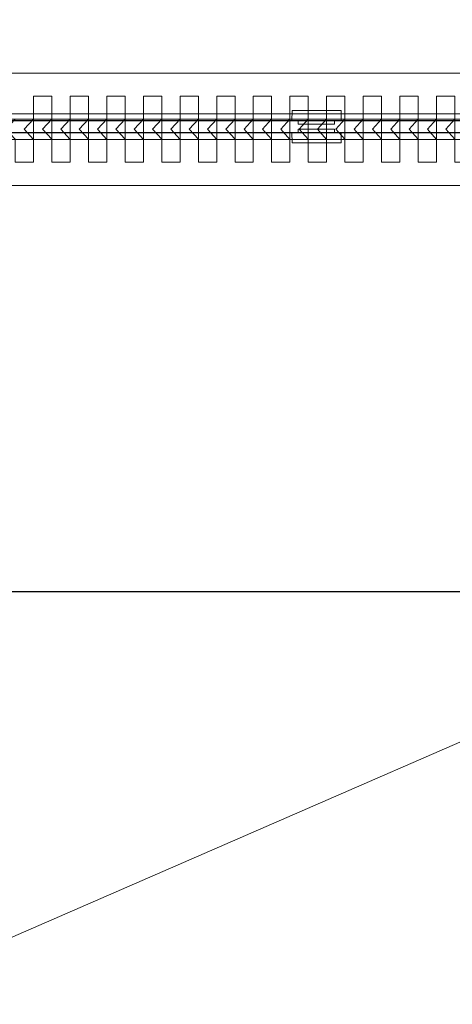
# Model space of a CAD drawing. Units: inches. Extents: x -248 to 855, y 146 to 471.
# Drawn here: x 91 to 92, y 294 to 297 of the extents above; entities that cross this region are included whole.
import ezdxf

# ---------------------------------------------------------------- set-up
doc = ezdxf.new("R2010")
doc.units = ezdxf.units.IN
doc.header["$LTSCALE"] = 1.558378
doc.header["$MEASUREMENT"] = 0
doc.linetypes.add('Dot', pattern=[6.35, 0, -6.35])
for name, color, linetype in [('CET color Black or White', 7, 'Continuous'), ('CET Default', 7, 'Continuous'), ('CET-ELEVATION', 7, 'Continuous')]:
    doc.layers.add(name, color=color, linetype=linetype)

# ---------------------------------------------------------------- blocks, each defined once
blk = doc.blocks.new('*C925')
at = {"layer": 'CET-ELEVATION', "linetype": 'Dot', "lineweight": 0}
blk.add_lwpolyline([(0, 0), (61.5021, 0), (61.5021, 128.1076), (0, 128.1076), (0, 0)], close=True, dxfattribs=at)
blk = doc.blocks.new('*C988')
at = {"layer": 'CET color Black or White', "linetype": 'Continuous', "lineweight": 0}
for points in [[(2.693, 1.6082), (-0.0101, 2.787), (-0.0126, 2.7815), (-0.0193, 2.7884), (-0.0193, 2.7884), (-0.0261, 2.7814), (-0.0286, 2.7869), (-2.6936, 1.6067), (-2.6843, 1.5861), (-2.6961, 1.605), (-3.9608, 0.1997), (-3.9906, 0.146), (-3.9993, 0.1195), (-3.9983, 0.0999), (-3.9801, 0.0704), (-3.9637, 0.0646), (-1.8924, 0.0199), (1.8924, 0.0224)], [(1.8924, -0.0224), (-1.8924, -0.0199), (-1.8924, -0.0199), (-3.9637, -0.0646), (-3.9801, -0.0704), (-3.9983, -0.0999), (-3.9993, -0.1195), (-3.9906, -0.146), (-3.9724, -0.1788), (-3.945, -0.2172), (-2.6961, -1.605), (-2.6843, -1.5861), (-2.6936, -1.6067), (-0.0286, -2.7869), (-0.0261, -2.7814), (-0.0193, -2.7884), (-0.0126, -2.7815), (-0.0101, -2.787), (2.693, -1.6082)]]:
    blk.add_lwpolyline(points, dxfattribs=at)
for points in [[(2.6838, 1.5876), (-2.6843, 1.5861), (-1.8924, 0.0199), (1.8924, 0.0224), (2.6838, 1.5876)], [(-2.6843, 1.5861), (-2.6843, -1.5861), (2.683, -1.5861), (2.683, 1.5861), (-2.6843, 1.5861)], [(-2.5917, 0.1825), (-2.5917, 0.0259), (2.5905, 0.0259), (2.5905, 0.1825), (-2.5917, 0.1825)], [(0.1134, 0.1037), (0.1134, 0.0253), (0.0822, -0.0088), (0.1134, -0.0436), (0.1759, -0.0436), (0.1759, 0.1037), (0.1134, 0.1037)], [(0.2383, 0.1037), (0.2383, 0.0253), (0.2071, -0.0088), (0.2383, -0.0436), (0.3007, -0.0436), (0.3007, 0.1037), (0.2383, 0.1037)], [(0.3631, 0.1037), (0.3631, 0.0253), (0.3319, -0.0088), (0.3631, -0.0436), (0.4256, -0.0436), (0.4256, 0.1037), (0.3631, 0.1037)], [(0.488, 0.1037), (0.488, 0.0253), (0.4568, -0.0088), (0.488, -0.0436), (0.5504, -0.0436), (0.5504, 0.1037), (0.488, 0.1037)], [(0.6128, 0.1037), (0.6128, 0.0253), (0.5816, -0.0088), (0.6128, -0.0436), (0.6752, -0.0436), (0.6752, 0.1037), (0.6128, 0.1037)], [(0.7377, 0.1037), (0.7377, 0.0253), (0.7065, -0.0088), (0.7377, -0.0436), (0.8001, -0.0436), (0.8001, 0.1037), (0.7377, 0.1037)], [(0.8625, 0.1037), (0.8625, 0.0253), (0.8313, -0.0088), (0.8625, -0.0436), (0.9249, -0.0436), (0.9249, 0.1037), (0.8625, 0.1037)], [(0.9874, 0.1037), (0.9874, 0.0253), (0.9562, -0.0088), (0.9874, -0.0436), (1.0498, -0.0436), (1.0498, 0.1037), (0.9874, 0.1037)], [(1.1122, 0.1037), (1.1122, 0.0253), (1.081, -0.0088), (1.1122, -0.0436), (1.1746, -0.0436), (1.1746, 0.1037), (1.1122, 0.1037)], [(1.2371, 0.1037), (1.2371, 0.0253), (1.2058, -0.0088), (1.2371, -0.0436), (1.2995, -0.0436), (1.2995, 0.1037), (1.2371, 0.1037)], [(1.3619, 0.1037), (1.3619, 0.0253), (1.3307, -0.0088), (1.3619, -0.0436), (1.4243, -0.0436), (1.4243, 0.1037), (1.3619, 0.1037)], [(1.4868, 0.1037), (1.4868, 0.0253), (1.4555, -0.0088), (1.4868, -0.0436), (1.5492, -0.0436), (1.5492, 0.1037), (1.4868, 0.1037)], [(-1.8931, 0.0434), (-1.8931, 0.0199), (1.8924, 0.0199), (1.8924, 0.0434), (-1.8931, 0.0434)], [(0.9951, 0.0551), (0.9932, 0.0199), (1.0151, 0.0199), (1.0158, 0.0082), (1.1389, 0.0082), (1.1396, 0.0199), (1.1616, 0.0199), (1.1616, 0.0551), (0.9951, 0.0551)], [(1.0089, 0.0551), (0.996, 0.0551), (1.1587, 0.0551), (1.1503, 0.0551), (1.0089, 0.0551)], [(0.051, -0.1214), (0.051, -0.043), (0.0198, -0.0088), (0.051, 0.0259), (0.1134, 0.0259), (0.1134, -0.1214), (0.051, -0.1214)], [(0.1759, -0.1214), (0.1759, -0.043), (0.1447, -0.0088), (0.1759, 0.0259), (0.2383, 0.0259), (0.2383, -0.1214), (0.1759, -0.1214)], [(0.3007, -0.1214), (0.3007, -0.043), (0.2695, -0.0088), (0.3007, 0.0259), (0.3631, 0.0259), (0.3631, -0.1214), (0.3007, -0.1214)], [(0.4256, -0.1214), (0.4256, -0.043), (0.3943, -0.0088), (0.4256, 0.0259), (0.488, 0.0259), (0.488, -0.1214), (0.4256, -0.1214)], [(0.5504, -0.1214), (0.5504, -0.043), (0.5192, -0.0088), (0.5504, 0.0259), (0.6128, 0.0259), (0.6128, -0.1214), (0.5504, -0.1214)], [(0.6752, -0.1214), (0.6752, -0.043), (0.644, -0.0088), (0.6752, 0.0259), (0.7377, 0.0259), (0.7377, -0.1214), (0.6752, -0.1214)], [(0.8001, -0.1214), (0.8001, -0.043), (0.7689, -0.0088), (0.8001, 0.0259), (0.8625, 0.0259), (0.8625, -0.1214), (0.8001, -0.1214)], [(0.9249, -0.1214), (0.9249, -0.043), (0.8937, -0.0088), (0.9249, 0.0259), (0.9874, 0.0259), (0.9874, -0.1214), (0.9249, -0.1214)], [(1.0498, -0.1214), (1.0498, -0.043), (1.0186, -0.0088), (1.0498, 0.0259), (1.1122, 0.0259), (1.1122, -0.1214), (1.0498, -0.1214)], [(1.1746, -0.1214), (1.1746, -0.043), (1.1434, -0.0088), (1.1746, 0.0259), (1.2371, 0.0259), (1.2371, -0.1214), (1.1746, -0.1214)], [(1.2995, -0.1214), (1.2995, -0.043), (1.2683, -0.0088), (1.2995, 0.0259), (1.3619, 0.0259), (1.3619, -0.1214), (1.2995, -0.1214)], [(1.4243, -0.1214), (1.4243, -0.043), (1.3931, -0.0088), (1.4243, 0.0259), (1.4868, 0.0259), (1.4868, -0.1214), (1.4243, -0.1214)], [(1.5492, -0.1214), (1.5492, -0.043), (1.518, -0.0088), (1.5492, 0.0259), (1.6116, 0.0259), (1.6116, -0.1214), (1.5492, -0.1214)], [(-1.8924, -0.0199), (-2.6843, -1.5861), (2.6838, -1.5876), (1.8924, -0.0224), (-1.8924, -0.0199)], [(-1.8931, -0.0199), (-1.8931, -0.0434), (1.8924, -0.0434), (1.8924, -0.0199), (-1.8931, -0.0199)], [(1.0158, -0.0082), (1.0151, -0.0199), (0.9932, -0.0199), (0.9951, -0.0551), (1.1616, -0.0551), (1.1616, -0.0199), (1.1396, -0.0199), (1.1389, -0.0082), (1.0158, -0.0082)], [(-2.5917, -0.0436), (-2.5917, -0.2002), (2.5905, -0.2002), (2.5905, -0.0436), (-2.5917, -0.0436)]]:
    blk.add_lwpolyline(points, close=True, dxfattribs=at)
blk = doc.blocks.new('*C14')
at = {"layer": 'CET color Black or White', "linetype": 'Continuous', "lineweight": 0}
for points in [[(2.693, 1.6082), (-0.0101, 2.787), (-0.0126, 2.7815), (-0.0193, 2.7884), (-0.0193, 2.7884), (-0.0261, 2.7814), (-0.0286, 2.7869), (-2.6936, 1.6067), (-2.6843, 1.5861), (-2.6961, 1.605), (-3.9608, 0.1997), (-3.9906, 0.146), (-3.9993, 0.1195), (-3.9983, 0.0999), (-3.9801, 0.0704), (-3.9637, 0.0646), (-1.8924, 0.0199), (1.8924, 0.0224)], [(1.8924, -0.0224), (-1.8924, -0.0199), (-1.8924, -0.0199), (-3.9637, -0.0646), (-3.9801, -0.0704), (-3.9983, -0.0999), (-3.9993, -0.1195), (-3.9906, -0.146), (-3.9724, -0.1788), (-3.945, -0.2172), (-2.6961, -1.605), (-2.6843, -1.5861), (-2.6936, -1.6067), (-0.0286, -2.7869), (-0.0261, -2.7814), (-0.0193, -2.7884), (-0.0126, -2.7815), (-0.0101, -2.787), (2.693, -1.6082)]]:
    blk.add_lwpolyline(points, dxfattribs=at)
for points in [[(2.6838, 1.5876), (-2.6843, 1.5861), (-1.8924, 0.0199), (1.8924, 0.0224), (2.6838, 1.5876)], [(-2.6843, 1.5861), (-2.6843, -1.5861), (2.683, -1.5861), (2.683, 1.5861), (-2.6843, 1.5861)], [(-2.5917, 0.1825), (-2.5917, 0.0259), (2.5905, 0.0259), (2.5905, 0.1825), (-2.5917, 0.1825)], [(0.1134, 0.1037), (0.1134, 0.0253), (0.0822, -0.0088), (0.1134, -0.0436), (0.1759, -0.0436), (0.1759, 0.1037), (0.1134, 0.1037)], [(0.2383, 0.1037), (0.2383, 0.0253), (0.2071, -0.0088), (0.2383, -0.0436), (0.3007, -0.0436), (0.3007, 0.1037), (0.2383, 0.1037)], [(0.3631, 0.1037), (0.3631, 0.0253), (0.3319, -0.0088), (0.3631, -0.0436), (0.4256, -0.0436), (0.4256, 0.1037), (0.3631, 0.1037)], [(0.488, 0.1037), (0.488, 0.0253), (0.4568, -0.0088), (0.488, -0.0436), (0.5504, -0.0436), (0.5504, 0.1037), (0.488, 0.1037)], [(0.6128, 0.1037), (0.6128, 0.0253), (0.5816, -0.0088), (0.6128, -0.0436), (0.6752, -0.0436), (0.6752, 0.1037), (0.6128, 0.1037)], [(0.7377, 0.1037), (0.7377, 0.0253), (0.7065, -0.0088), (0.7377, -0.0436), (0.8001, -0.0436), (0.8001, 0.1037), (0.7377, 0.1037)], [(0.8625, 0.1037), (0.8625, 0.0253), (0.8313, -0.0088), (0.8625, -0.0436), (0.9249, -0.0436), (0.9249, 0.1037), (0.8625, 0.1037)], [(0.9874, 0.1037), (0.9874, 0.0253), (0.9562, -0.0088), (0.9874, -0.0436), (1.0498, -0.0436), (1.0498, 0.1037), (0.9874, 0.1037)], [(1.1122, 0.1037), (1.1122, 0.0253), (1.081, -0.0088), (1.1122, -0.0436), (1.1746, -0.0436), (1.1746, 0.1037), (1.1122, 0.1037)], [(1.2371, 0.1037), (1.2371, 0.0253), (1.2058, -0.0088), (1.2371, -0.0436), (1.2995, -0.0436), (1.2995, 0.1037), (1.2371, 0.1037)], [(1.3619, 0.1037), (1.3619, 0.0253), (1.3307, -0.0088), (1.3619, -0.0436), (1.4243, -0.0436), (1.4243, 0.1037), (1.3619, 0.1037)], [(1.4868, 0.1037), (1.4868, 0.0253), (1.4555, -0.0088), (1.4868, -0.0436), (1.5492, -0.0436), (1.5492, 0.1037), (1.4868, 0.1037)], [(-1.8931, 0.0434), (-1.8931, 0.0199), (1.8924, 0.0199), (1.8924, 0.0434), (-1.8931, 0.0434)], [(0.9951, 0.0551), (0.9932, 0.0199), (1.0151, 0.0199), (1.0158, 0.0082), (1.1389, 0.0082), (1.1396, 0.0199), (1.1616, 0.0199), (1.1616, 0.0551), (0.9951, 0.0551)], [(1.0089, 0.0551), (0.996, 0.0551), (1.1587, 0.0551), (1.1503, 0.0551), (1.0089, 0.0551)], [(0.051, -0.1214), (0.051, -0.043), (0.0198, -0.0088), (0.051, 0.0259), (0.1134, 0.0259), (0.1134, -0.1214), (0.051, -0.1214)], [(0.1759, -0.1214), (0.1759, -0.043), (0.1447, -0.0088), (0.1759, 0.0259), (0.2383, 0.0259), (0.2383, -0.1214), (0.1759, -0.1214)], [(0.3007, -0.1214), (0.3007, -0.043), (0.2695, -0.0088), (0.3007, 0.0259), (0.3631, 0.0259), (0.3631, -0.1214), (0.3007, -0.1214)], [(0.4256, -0.1214), (0.4256, -0.043), (0.3943, -0.0088), (0.4256, 0.0259), (0.488, 0.0259), (0.488, -0.1214), (0.4256, -0.1214)], [(0.5504, -0.1214), (0.5504, -0.043), (0.5192, -0.0088), (0.5504, 0.0259), (0.6128, 0.0259), (0.6128, -0.1214), (0.5504, -0.1214)], [(0.6752, -0.1214), (0.6752, -0.043), (0.644, -0.0088), (0.6752, 0.0259), (0.7377, 0.0259), (0.7377, -0.1214), (0.6752, -0.1214)], [(0.8001, -0.1214), (0.8001, -0.043), (0.7689, -0.0088), (0.8001, 0.0259), (0.8625, 0.0259), (0.8625, -0.1214), (0.8001, -0.1214)], [(0.9249, -0.1214), (0.9249, -0.043), (0.8937, -0.0088), (0.9249, 0.0259), (0.9874, 0.0259), (0.9874, -0.1214), (0.9249, -0.1214)], [(1.0498, -0.1214), (1.0498, -0.043), (1.0186, -0.0088), (1.0498, 0.0259), (1.1122, 0.0259), (1.1122, -0.1214), (1.0498, -0.1214)], [(1.1746, -0.1214), (1.1746, -0.043), (1.1434, -0.0088), (1.1746, 0.0259), (1.2371, 0.0259), (1.2371, -0.1214), (1.1746, -0.1214)], [(1.2995, -0.1214), (1.2995, -0.043), (1.2683, -0.0088), (1.2995, 0.0259), (1.3619, 0.0259), (1.3619, -0.1214), (1.2995, -0.1214)], [(1.4243, -0.1214), (1.4243, -0.043), (1.3931, -0.0088), (1.4243, 0.0259), (1.4868, 0.0259), (1.4868, -0.1214), (1.4243, -0.1214)], [(1.5492, -0.1214), (1.5492, -0.043), (1.518, -0.0088), (1.5492, 0.0259), (1.6116, 0.0259), (1.6116, -0.1214), (1.5492, -0.1214)], [(-1.8924, -0.0199), (-2.6843, -1.5861), (2.6838, -1.5876), (1.8924, -0.0224), (-1.8924, -0.0199)], [(-1.8931, -0.0199), (-1.8931, -0.0434), (1.8924, -0.0434), (1.8924, -0.0199), (-1.8931, -0.0199)], [(1.0158, -0.0082), (1.0151, -0.0199), (0.9932, -0.0199), (0.9951, -0.0551), (1.1616, -0.0551), (1.1616, -0.0199), (1.1396, -0.0199), (1.1389, -0.0082), (1.0158, -0.0082)], [(-2.5917, -0.0436), (-2.5917, -0.2002), (2.5905, -0.2002), (2.5905, -0.0436), (-2.5917, -0.0436)]]:
    blk.add_lwpolyline(points, close=True, dxfattribs=at)
blk = doc.blocks.new('*C575')
at = {"layer": 'CET color Black or White', "linetype": 'Continuous', "lineweight": 0}
for points in [[(2.693, 1.6082), (-0.0101, 2.787), (-0.0126, 2.7815), (-0.0193, 2.7884), (-0.0193, 2.7884), (-0.0261, 2.7814), (-0.0286, 2.7869), (-2.6936, 1.6067), (-2.6843, 1.5861), (-2.6961, 1.605), (-3.9608, 0.1997), (-3.9906, 0.146), (-3.9993, 0.1195), (-3.9983, 0.0999), (-3.9801, 0.0704), (-3.9637, 0.0646), (-1.8924, 0.0199), (1.8924, 0.0224)], [(1.8924, -0.0224), (-1.8924, -0.0199), (-1.8924, -0.0199), (-3.9637, -0.0646), (-3.9801, -0.0704), (-3.9983, -0.0999), (-3.9993, -0.1195), (-3.9906, -0.146), (-3.9724, -0.1788), (-3.945, -0.2172), (-2.6961, -1.605), (-2.6843, -1.5861), (-2.6936, -1.6067), (-0.0286, -2.7869), (-0.0261, -2.7814), (-0.0193, -2.7884), (-0.0126, -2.7815), (-0.0101, -2.787), (2.693, -1.6082)]]:
    blk.add_lwpolyline(points, dxfattribs=at)
for points in [[(2.6838, 1.5876), (-2.6843, 1.5861), (-1.8924, 0.0199), (1.8924, 0.0224), (2.6838, 1.5876)], [(-2.6843, 1.5861), (-2.6843, -1.5861), (2.683, -1.5861), (2.683, 1.5861), (-2.6843, 1.5861)], [(-2.5917, 0.1825), (-2.5917, 0.0259), (2.5905, 0.0259), (2.5905, 0.1825), (-2.5917, 0.1825)], [(0.1134, 0.1037), (0.1134, 0.0253), (0.0822, -0.0088), (0.1134, -0.0436), (0.1759, -0.0436), (0.1759, 0.1037), (0.1134, 0.1037)], [(0.2383, 0.1037), (0.2383, 0.0253), (0.2071, -0.0088), (0.2383, -0.0436), (0.3007, -0.0436), (0.3007, 0.1037), (0.2383, 0.1037)], [(0.3631, 0.1037), (0.3631, 0.0253), (0.3319, -0.0088), (0.3631, -0.0436), (0.4256, -0.0436), (0.4256, 0.1037), (0.3631, 0.1037)], [(0.488, 0.1037), (0.488, 0.0253), (0.4568, -0.0088), (0.488, -0.0436), (0.5504, -0.0436), (0.5504, 0.1037), (0.488, 0.1037)], [(0.6128, 0.1037), (0.6128, 0.0253), (0.5816, -0.0088), (0.6128, -0.0436), (0.6752, -0.0436), (0.6752, 0.1037), (0.6128, 0.1037)], [(0.7377, 0.1037), (0.7377, 0.0253), (0.7065, -0.0088), (0.7377, -0.0436), (0.8001, -0.0436), (0.8001, 0.1037), (0.7377, 0.1037)], [(0.8625, 0.1037), (0.8625, 0.0253), (0.8313, -0.0088), (0.8625, -0.0436), (0.9249, -0.0436), (0.9249, 0.1037), (0.8625, 0.1037)], [(0.9874, 0.1037), (0.9874, 0.0253), (0.9562, -0.0088), (0.9874, -0.0436), (1.0498, -0.0436), (1.0498, 0.1037), (0.9874, 0.1037)], [(1.1122, 0.1037), (1.1122, 0.0253), (1.081, -0.0088), (1.1122, -0.0436), (1.1746, -0.0436), (1.1746, 0.1037), (1.1122, 0.1037)], [(1.2371, 0.1037), (1.2371, 0.0253), (1.2058, -0.0088), (1.2371, -0.0436), (1.2995, -0.0436), (1.2995, 0.1037), (1.2371, 0.1037)], [(1.3619, 0.1037), (1.3619, 0.0253), (1.3307, -0.0088), (1.3619, -0.0436), (1.4243, -0.0436), (1.4243, 0.1037), (1.3619, 0.1037)], [(1.4868, 0.1037), (1.4868, 0.0253), (1.4555, -0.0088), (1.4868, -0.0436), (1.5492, -0.0436), (1.5492, 0.1037), (1.4868, 0.1037)], [(-1.8931, 0.0434), (-1.8931, 0.0199), (1.8924, 0.0199), (1.8924, 0.0434), (-1.8931, 0.0434)], [(0.9951, 0.0551), (0.9932, 0.0199), (1.0151, 0.0199), (1.0158, 0.0082), (1.1389, 0.0082), (1.1396, 0.0199), (1.1616, 0.0199), (1.1616, 0.0551), (0.9951, 0.0551)], [(1.0089, 0.0551), (0.996, 0.0551), (1.1587, 0.0551), (1.1503, 0.0551), (1.0089, 0.0551)], [(0.051, -0.1214), (0.051, -0.043), (0.0198, -0.0088), (0.051, 0.0259), (0.1134, 0.0259), (0.1134, -0.1214), (0.051, -0.1214)], [(0.1759, -0.1214), (0.1759, -0.043), (0.1447, -0.0088), (0.1759, 0.0259), (0.2383, 0.0259), (0.2383, -0.1214), (0.1759, -0.1214)], [(0.3007, -0.1214), (0.3007, -0.043), (0.2695, -0.0088), (0.3007, 0.0259), (0.3631, 0.0259), (0.3631, -0.1214), (0.3007, -0.1214)], [(0.4256, -0.1214), (0.4256, -0.043), (0.3943, -0.0088), (0.4256, 0.0259), (0.488, 0.0259), (0.488, -0.1214), (0.4256, -0.1214)], [(0.5504, -0.1214), (0.5504, -0.043), (0.5192, -0.0088), (0.5504, 0.0259), (0.6128, 0.0259), (0.6128, -0.1214), (0.5504, -0.1214)], [(0.6752, -0.1214), (0.6752, -0.043), (0.644, -0.0088), (0.6752, 0.0259), (0.7377, 0.0259), (0.7377, -0.1214), (0.6752, -0.1214)], [(0.8001, -0.1214), (0.8001, -0.043), (0.7689, -0.0088), (0.8001, 0.0259), (0.8625, 0.0259), (0.8625, -0.1214), (0.8001, -0.1214)], [(0.9249, -0.1214), (0.9249, -0.043), (0.8937, -0.0088), (0.9249, 0.0259), (0.9874, 0.0259), (0.9874, -0.1214), (0.9249, -0.1214)], [(1.0498, -0.1214), (1.0498, -0.043), (1.0186, -0.0088), (1.0498, 0.0259), (1.1122, 0.0259), (1.1122, -0.1214), (1.0498, -0.1214)], [(1.1746, -0.1214), (1.1746, -0.043), (1.1434, -0.0088), (1.1746, 0.0259), (1.2371, 0.0259), (1.2371, -0.1214), (1.1746, -0.1214)], [(1.2995, -0.1214), (1.2995, -0.043), (1.2683, -0.0088), (1.2995, 0.0259), (1.3619, 0.0259), (1.3619, -0.1214), (1.2995, -0.1214)], [(1.4243, -0.1214), (1.4243, -0.043), (1.3931, -0.0088), (1.4243, 0.0259), (1.4868, 0.0259), (1.4868, -0.1214), (1.4243, -0.1214)], [(1.5492, -0.1214), (1.5492, -0.043), (1.518, -0.0088), (1.5492, 0.0259), (1.6116, 0.0259), (1.6116, -0.1214), (1.5492, -0.1214)], [(-1.8924, -0.0199), (-2.6843, -1.5861), (2.6838, -1.5876), (1.8924, -0.0224), (-1.8924, -0.0199)], [(-1.8931, -0.0199), (-1.8931, -0.0434), (1.8924, -0.0434), (1.8924, -0.0199), (-1.8931, -0.0199)], [(1.0158, -0.0082), (1.0151, -0.0199), (0.9932, -0.0199), (0.9951, -0.0551), (1.1616, -0.0551), (1.1616, -0.0199), (1.1396, -0.0199), (1.1389, -0.0082), (1.0158, -0.0082)], [(-2.5917, -0.0436), (-2.5917, -0.2002), (2.5905, -0.2002), (2.5905, -0.0436), (-2.5917, -0.0436)]]:
    blk.add_lwpolyline(points, close=True, dxfattribs=at)
blk = doc.blocks.new('*C227')
at = {"layer": 'CET color Black or White', "linetype": 'Continuous', "lineweight": 0}
for points in [[(2.693, 1.6082), (-0.0101, 2.787), (-0.0126, 2.7815), (-0.0193, 2.7884), (-0.0193, 2.7884), (-0.0261, 2.7814), (-0.0286, 2.7869), (-2.6936, 1.6067), (-2.6843, 1.5861), (-2.6961, 1.605), (-3.9608, 0.1997), (-3.9906, 0.146), (-3.9993, 0.1195), (-3.9983, 0.0999), (-3.9801, 0.0704), (-3.9637, 0.0646), (-1.8924, 0.0199), (1.8924, 0.0224)], [(1.8924, -0.0224), (-1.8924, -0.0199), (-1.8924, -0.0199), (-3.9637, -0.0646), (-3.9801, -0.0704), (-3.9983, -0.0999), (-3.9993, -0.1195), (-3.9906, -0.146), (-3.9724, -0.1788), (-3.945, -0.2172), (-2.6961, -1.605), (-2.6843, -1.5861), (-2.6936, -1.6067), (-0.0286, -2.7869), (-0.0261, -2.7814), (-0.0193, -2.7884), (-0.0126, -2.7815), (-0.0101, -2.787), (2.693, -1.6082)]]:
    blk.add_lwpolyline(points, dxfattribs=at)
for points in [[(2.6838, 1.5876), (-2.6843, 1.5861), (-1.8924, 0.0199), (1.8924, 0.0224), (2.6838, 1.5876)], [(-2.6843, 1.5861), (-2.6843, -1.5861), (2.683, -1.5861), (2.683, 1.5861), (-2.6843, 1.5861)], [(-2.5917, 0.1825), (-2.5917, 0.0259), (2.5905, 0.0259), (2.5905, 0.1825), (-2.5917, 0.1825)], [(0.1134, 0.1037), (0.1134, 0.0253), (0.0822, -0.0088), (0.1134, -0.0436), (0.1759, -0.0436), (0.1759, 0.1037), (0.1134, 0.1037)], [(0.2383, 0.1037), (0.2383, 0.0253), (0.2071, -0.0088), (0.2383, -0.0436), (0.3007, -0.0436), (0.3007, 0.1037), (0.2383, 0.1037)], [(0.3631, 0.1037), (0.3631, 0.0253), (0.3319, -0.0088), (0.3631, -0.0436), (0.4256, -0.0436), (0.4256, 0.1037), (0.3631, 0.1037)], [(0.488, 0.1037), (0.488, 0.0253), (0.4568, -0.0088), (0.488, -0.0436), (0.5504, -0.0436), (0.5504, 0.1037), (0.488, 0.1037)], [(0.6128, 0.1037), (0.6128, 0.0253), (0.5816, -0.0088), (0.6128, -0.0436), (0.6752, -0.0436), (0.6752, 0.1037), (0.6128, 0.1037)], [(0.7377, 0.1037), (0.7377, 0.0253), (0.7065, -0.0088), (0.7377, -0.0436), (0.8001, -0.0436), (0.8001, 0.1037), (0.7377, 0.1037)], [(0.8625, 0.1037), (0.8625, 0.0253), (0.8313, -0.0088), (0.8625, -0.0436), (0.9249, -0.0436), (0.9249, 0.1037), (0.8625, 0.1037)], [(0.9874, 0.1037), (0.9874, 0.0253), (0.9562, -0.0088), (0.9874, -0.0436), (1.0498, -0.0436), (1.0498, 0.1037), (0.9874, 0.1037)], [(1.1122, 0.1037), (1.1122, 0.0253), (1.081, -0.0088), (1.1122, -0.0436), (1.1746, -0.0436), (1.1746, 0.1037), (1.1122, 0.1037)], [(1.2371, 0.1037), (1.2371, 0.0253), (1.2058, -0.0088), (1.2371, -0.0436), (1.2995, -0.0436), (1.2995, 0.1037), (1.2371, 0.1037)], [(1.3619, 0.1037), (1.3619, 0.0253), (1.3307, -0.0088), (1.3619, -0.0436), (1.4243, -0.0436), (1.4243, 0.1037), (1.3619, 0.1037)], [(1.4868, 0.1037), (1.4868, 0.0253), (1.4555, -0.0088), (1.4868, -0.0436), (1.5492, -0.0436), (1.5492, 0.1037), (1.4868, 0.1037)], [(-1.8931, 0.0434), (-1.8931, 0.0199), (1.8924, 0.0199), (1.8924, 0.0434), (-1.8931, 0.0434)], [(0.9951, 0.0551), (0.9932, 0.0199), (1.0151, 0.0199), (1.0158, 0.0082), (1.1389, 0.0082), (1.1396, 0.0199), (1.1616, 0.0199), (1.1616, 0.0551), (0.9951, 0.0551)], [(1.0089, 0.0551), (0.996, 0.0551), (1.1587, 0.0551), (1.1503, 0.0551), (1.0089, 0.0551)], [(0.051, -0.1214), (0.051, -0.043), (0.0198, -0.0088), (0.051, 0.0259), (0.1134, 0.0259), (0.1134, -0.1214), (0.051, -0.1214)], [(0.1759, -0.1214), (0.1759, -0.043), (0.1447, -0.0088), (0.1759, 0.0259), (0.2383, 0.0259), (0.2383, -0.1214), (0.1759, -0.1214)], [(0.3007, -0.1214), (0.3007, -0.043), (0.2695, -0.0088), (0.3007, 0.0259), (0.3631, 0.0259), (0.3631, -0.1214), (0.3007, -0.1214)], [(0.4256, -0.1214), (0.4256, -0.043), (0.3943, -0.0088), (0.4256, 0.0259), (0.488, 0.0259), (0.488, -0.1214), (0.4256, -0.1214)], [(0.5504, -0.1214), (0.5504, -0.043), (0.5192, -0.0088), (0.5504, 0.0259), (0.6128, 0.0259), (0.6128, -0.1214), (0.5504, -0.1214)], [(0.6752, -0.1214), (0.6752, -0.043), (0.644, -0.0088), (0.6752, 0.0259), (0.7377, 0.0259), (0.7377, -0.1214), (0.6752, -0.1214)], [(0.8001, -0.1214), (0.8001, -0.043), (0.7689, -0.0088), (0.8001, 0.0259), (0.8625, 0.0259), (0.8625, -0.1214), (0.8001, -0.1214)], [(0.9249, -0.1214), (0.9249, -0.043), (0.8937, -0.0088), (0.9249, 0.0259), (0.9874, 0.0259), (0.9874, -0.1214), (0.9249, -0.1214)], [(1.0498, -0.1214), (1.0498, -0.043), (1.0186, -0.0088), (1.0498, 0.0259), (1.1122, 0.0259), (1.1122, -0.1214), (1.0498, -0.1214)], [(1.1746, -0.1214), (1.1746, -0.043), (1.1434, -0.0088), (1.1746, 0.0259), (1.2371, 0.0259), (1.2371, -0.1214), (1.1746, -0.1214)], [(1.2995, -0.1214), (1.2995, -0.043), (1.2683, -0.0088), (1.2995, 0.0259), (1.3619, 0.0259), (1.3619, -0.1214), (1.2995, -0.1214)], [(1.4243, -0.1214), (1.4243, -0.043), (1.3931, -0.0088), (1.4243, 0.0259), (1.4868, 0.0259), (1.4868, -0.1214), (1.4243, -0.1214)], [(1.5492, -0.1214), (1.5492, -0.043), (1.518, -0.0088), (1.5492, 0.0259), (1.6116, 0.0259), (1.6116, -0.1214), (1.5492, -0.1214)], [(-1.8924, -0.0199), (-2.6843, -1.5861), (2.6838, -1.5876), (1.8924, -0.0224), (-1.8924, -0.0199)], [(-1.8931, -0.0199), (-1.8931, -0.0434), (1.8924, -0.0434), (1.8924, -0.0199), (-1.8931, -0.0199)], [(1.0158, -0.0082), (1.0151, -0.0199), (0.9932, -0.0199), (0.9951, -0.0551), (1.1616, -0.0551), (1.1616, -0.0199), (1.1396, -0.0199), (1.1389, -0.0082), (1.0158, -0.0082)], [(-2.5917, -0.0436), (-2.5917, -0.2002), (2.5905, -0.2002), (2.5905, -0.0436), (-2.5917, -0.0436)]]:
    blk.add_lwpolyline(points, close=True, dxfattribs=at)
blk = doc.blocks.new('*C786')
at = {"layer": 'CET color Black or White', "linetype": 'Continuous', "lineweight": 0}
for points in [[(2.693, 1.6082), (-0.0101, 2.787), (-0.0126, 2.7815), (-0.0193, 2.7884), (-0.0193, 2.7884), (-0.0261, 2.7814), (-0.0286, 2.7869), (-2.6936, 1.6067), (-2.6843, 1.5861), (-2.6961, 1.605), (-3.9608, 0.1997), (-3.9906, 0.146), (-3.9993, 0.1195), (-3.9983, 0.0999), (-3.9801, 0.0704), (-3.9637, 0.0646), (-1.8924, 0.0199), (1.8924, 0.0224)], [(1.8924, -0.0224), (-1.8924, -0.0199), (-1.8924, -0.0199), (-3.9637, -0.0646), (-3.9801, -0.0704), (-3.9983, -0.0999), (-3.9993, -0.1195), (-3.9906, -0.146), (-3.9724, -0.1788), (-3.945, -0.2172), (-2.6961, -1.605), (-2.6843, -1.5861), (-2.6936, -1.6067), (-0.0286, -2.7869), (-0.0261, -2.7814), (-0.0193, -2.7884), (-0.0126, -2.7815), (-0.0101, -2.787), (2.693, -1.6082)]]:
    blk.add_lwpolyline(points, dxfattribs=at)
for points in [[(2.6838, 1.5876), (-2.6843, 1.5861), (-1.8924, 0.0199), (1.8924, 0.0224), (2.6838, 1.5876)], [(-2.6843, 1.5861), (-2.6843, -1.5861), (2.683, -1.5861), (2.683, 1.5861), (-2.6843, 1.5861)], [(-2.5917, 0.1825), (-2.5917, 0.0259), (2.5905, 0.0259), (2.5905, 0.1825), (-2.5917, 0.1825)], [(0.1134, 0.1037), (0.1134, 0.0253), (0.0822, -0.0088), (0.1134, -0.0436), (0.1759, -0.0436), (0.1759, 0.1037), (0.1134, 0.1037)], [(0.2383, 0.1037), (0.2383, 0.0253), (0.2071, -0.0088), (0.2383, -0.0436), (0.3007, -0.0436), (0.3007, 0.1037), (0.2383, 0.1037)], [(0.3631, 0.1037), (0.3631, 0.0253), (0.3319, -0.0088), (0.3631, -0.0436), (0.4256, -0.0436), (0.4256, 0.1037), (0.3631, 0.1037)], [(0.488, 0.1037), (0.488, 0.0253), (0.4568, -0.0088), (0.488, -0.0436), (0.5504, -0.0436), (0.5504, 0.1037), (0.488, 0.1037)], [(0.6128, 0.1037), (0.6128, 0.0253), (0.5816, -0.0088), (0.6128, -0.0436), (0.6752, -0.0436), (0.6752, 0.1037), (0.6128, 0.1037)], [(0.7377, 0.1037), (0.7377, 0.0253), (0.7065, -0.0088), (0.7377, -0.0436), (0.8001, -0.0436), (0.8001, 0.1037), (0.7377, 0.1037)], [(0.8625, 0.1037), (0.8625, 0.0253), (0.8313, -0.0088), (0.8625, -0.0436), (0.9249, -0.0436), (0.9249, 0.1037), (0.8625, 0.1037)], [(0.9874, 0.1037), (0.9874, 0.0253), (0.9562, -0.0088), (0.9874, -0.0436), (1.0498, -0.0436), (1.0498, 0.1037), (0.9874, 0.1037)], [(1.1122, 0.1037), (1.1122, 0.0253), (1.081, -0.0088), (1.1122, -0.0436), (1.1746, -0.0436), (1.1746, 0.1037), (1.1122, 0.1037)], [(1.2371, 0.1037), (1.2371, 0.0253), (1.2058, -0.0088), (1.2371, -0.0436), (1.2995, -0.0436), (1.2995, 0.1037), (1.2371, 0.1037)], [(1.3619, 0.1037), (1.3619, 0.0253), (1.3307, -0.0088), (1.3619, -0.0436), (1.4243, -0.0436), (1.4243, 0.1037), (1.3619, 0.1037)], [(1.4868, 0.1037), (1.4868, 0.0253), (1.4555, -0.0088), (1.4868, -0.0436), (1.5492, -0.0436), (1.5492, 0.1037), (1.4868, 0.1037)], [(-1.8931, 0.0434), (-1.8931, 0.0199), (1.8924, 0.0199), (1.8924, 0.0434), (-1.8931, 0.0434)], [(0.9951, 0.0551), (0.9932, 0.0199), (1.0151, 0.0199), (1.0158, 0.0082), (1.1389, 0.0082), (1.1396, 0.0199), (1.1616, 0.0199), (1.1616, 0.0551), (0.9951, 0.0551)], [(1.0089, 0.0551), (0.996, 0.0551), (1.1587, 0.0551), (1.1503, 0.0551), (1.0089, 0.0551)], [(0.051, -0.1214), (0.051, -0.043), (0.0198, -0.0088), (0.051, 0.0259), (0.1134, 0.0259), (0.1134, -0.1214), (0.051, -0.1214)], [(0.1759, -0.1214), (0.1759, -0.043), (0.1447, -0.0088), (0.1759, 0.0259), (0.2383, 0.0259), (0.2383, -0.1214), (0.1759, -0.1214)], [(0.3007, -0.1214), (0.3007, -0.043), (0.2695, -0.0088), (0.3007, 0.0259), (0.3631, 0.0259), (0.3631, -0.1214), (0.3007, -0.1214)], [(0.4256, -0.1214), (0.4256, -0.043), (0.3943, -0.0088), (0.4256, 0.0259), (0.488, 0.0259), (0.488, -0.1214), (0.4256, -0.1214)], [(0.5504, -0.1214), (0.5504, -0.043), (0.5192, -0.0088), (0.5504, 0.0259), (0.6128, 0.0259), (0.6128, -0.1214), (0.5504, -0.1214)], [(0.6752, -0.1214), (0.6752, -0.043), (0.644, -0.0088), (0.6752, 0.0259), (0.7377, 0.0259), (0.7377, -0.1214), (0.6752, -0.1214)], [(0.8001, -0.1214), (0.8001, -0.043), (0.7689, -0.0088), (0.8001, 0.0259), (0.8625, 0.0259), (0.8625, -0.1214), (0.8001, -0.1214)], [(0.9249, -0.1214), (0.9249, -0.043), (0.8937, -0.0088), (0.9249, 0.0259), (0.9874, 0.0259), (0.9874, -0.1214), (0.9249, -0.1214)], [(1.0498, -0.1214), (1.0498, -0.043), (1.0186, -0.0088), (1.0498, 0.0259), (1.1122, 0.0259), (1.1122, -0.1214), (1.0498, -0.1214)], [(1.1746, -0.1214), (1.1746, -0.043), (1.1434, -0.0088), (1.1746, 0.0259), (1.2371, 0.0259), (1.2371, -0.1214), (1.1746, -0.1214)], [(1.2995, -0.1214), (1.2995, -0.043), (1.2683, -0.0088), (1.2995, 0.0259), (1.3619, 0.0259), (1.3619, -0.1214), (1.2995, -0.1214)], [(1.4243, -0.1214), (1.4243, -0.043), (1.3931, -0.0088), (1.4243, 0.0259), (1.4868, 0.0259), (1.4868, -0.1214), (1.4243, -0.1214)], [(1.5492, -0.1214), (1.5492, -0.043), (1.518, -0.0088), (1.5492, 0.0259), (1.6116, 0.0259), (1.6116, -0.1214), (1.5492, -0.1214)], [(-1.8924, -0.0199), (-2.6843, -1.5861), (2.6838, -1.5876), (1.8924, -0.0224), (-1.8924, -0.0199)], [(-1.8931, -0.0199), (-1.8931, -0.0434), (1.8924, -0.0434), (1.8924, -0.0199), (-1.8931, -0.0199)], [(1.0158, -0.0082), (1.0151, -0.0199), (0.9932, -0.0199), (0.9951, -0.0551), (1.1616, -0.0551), (1.1616, -0.0199), (1.1396, -0.0199), (1.1389, -0.0082), (1.0158, -0.0082)], [(-2.5917, -0.0436), (-2.5917, -0.2002), (2.5905, -0.2002), (2.5905, -0.0436), (-2.5917, -0.0436)]]:
    blk.add_lwpolyline(points, close=True, dxfattribs=at)

msp = doc.modelspace()

# ---------------------------------------------------------------- block references
at = {"layer": 'CET Default', "linetype": 'Continuous', "lineweight": 0}
for name, p, rotation in [('*C925', (80.6223, 297.1283), 270.0000000000015), ('*C988', (90.7226, 296.8232), 359.9999999999995), ('*C14', (90.7226, 296.8232), 359.9999999999995), ('*C575', (90.7226, 296.8232), 359.9999999999995), ('*C227', (90.7226, 296.8232), 359.9999999999995), ('*C786', (90.7226, 296.8232), 359.9999999999995)]:
    msp.add_blockref(name, p, dxfattribs=dict(at, rotation=rotation))

doc.saveas('drawing.dxf')
